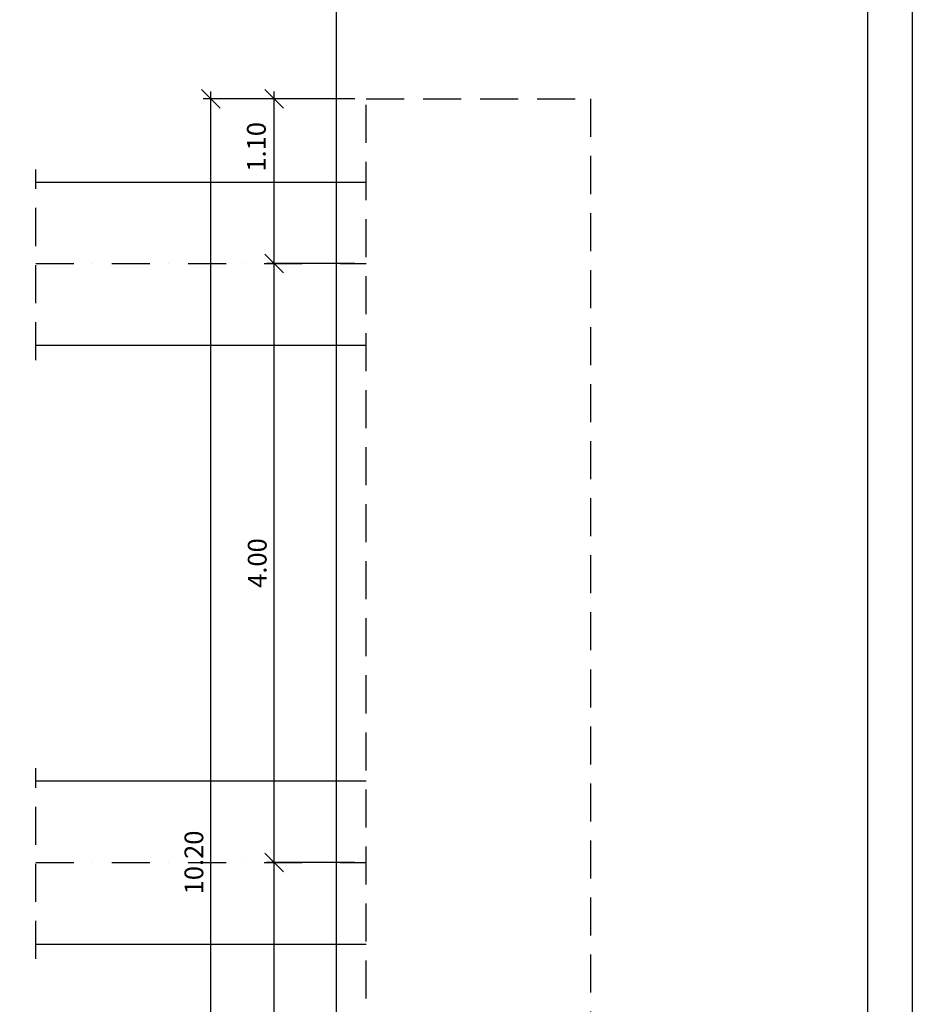
# Model space of a CAD drawing. Extents: x -2177032 to -2124321, y -579830 to -479830.
# Drawn here: x -2161997 to -2156032, y -518038 to -511462 of the extents above; entities that cross this region are included whole.
import ezdxf

# ---------------------------------------------------------------- set-up
doc = ezdxf.new("R2010")
doc.units = 0
doc.header["$LTSCALE"] = 20
doc.header["$MEASUREMENT"] = 0
doc.header["$PDMODE"] = 2
doc.header["$PDSIZE"] = -1
doc.linetypes.add('DASHDOT', pattern=[25.4, 12.7, -6.35, 0, -6.35])
doc.linetypes.add('DASHED', pattern=[19.05, 12.7, -6.35])
doc.layers.get('0').update_dxf_attribs({"linetype": 'CONTINUOUS'})
doc.layers.get('DEFPOINTS').update_dxf_attribs({"linetype": 'CONTINUOUS'})
for name, color, linetype in [('18', 1, 'CONTINUOUS'), ('35', 2, 'CONTINUOUS'), ('50', 3, 'CONTINUOUS')]:
    doc.layers.add(name, color=color, linetype=linetype)
doc.styles.add('SIMPLEX', font='SIMPLEX.shx')
doc.dimstyles.new('G_50', dxfattribs={"dimscale": 50, "dimtxt": 2.5, "dimasz": 2.5, "dimexe": 1, "dimexo": 1.5, "dimgap": 1, "dimtad": 1, "dimlfac": 0.001, "dimzin": 0, "dimdsep": 46, "dimtxsty": 'SIMPLEX', "dimblk1": 'OBLIQUE', "dimblk2": 'OBLIQUE', "dimsah": 1, "dimcen": 2.5, "dimdle": 1, "dimclrd": 1, "dimclre": 1, "dimclrt": 2, "dimazin": 0, "dimtfac": 1, "dimtix": 1, "dimtmove": 2, "dimatfit": 3, "dimldrblk": 'OBLIQUE', "dimfxl": 0, "dimtolj": 1, "dimtzin": 0, "dimarcsym": 0})

# ---------------------------------------------------------------- blocks, each defined once
blk = doc.blocks.new('_OBLIQUE')
at = {"color": 0, "linetype": 'ByBlock'}
blk.add_line((-0.5, -0.5), (0.5, 0.5), dxfattribs=at)
blk = doc.blocks.new('*D82')
at = {"layer": '18', "color": 1, "linetype": 'Continuous', "lineweight": -2}
for p, q in [((-2160720.1, -522241), (-2160720.1, -511941)), ((-2159757.4, -511991), (-2160770.1, -511991)), ((-2159757.4, -522191), (-2160770.1, -522191))]:
    blk.add_line(p, q, dxfattribs=at)
at = {"layer": 'DEFPOINTS', "color": 0, "linetype": 'Continuous'}
for p in [(-2160720.1, -511991), (-2159682.4, -511991), (-2159682.4, -522191)]:
    blk.add_point(p, dxfattribs=at)
at = {"layer": '18', "color": 1, "linetype": 'Continuous', "lineweight": -2, "xscale": 125, "yscale": 125, "zscale": 125}
for p, rotation in [((-2160720.1, -511991), 90), ((-2160720.1, -522191), 270)]:
    blk.add_blockref('_OBLIQUE', p, dxfattribs=dict(at, rotation=rotation))
at = {"layer": '18', "color": 2, "linetype": 'Continuous', "insert": (-2160832.6, -517091), "char_height": 125, "attachment_point": 5, "rotation": 90, "style": 'SIMPLEX'}
blk.add_mtext('\\A1;10.20', dxfattribs=at)
blk = doc.blocks.new('*D81')
at = {"layer": '18', "color": 1, "linetype": 'Continuous', "lineweight": -2}
for p, q in [((-2160296.9, -513141), (-2160296.9, -511941)), ((-2159757.4, -511991), (-2160346.9, -511991)), ((-2159757.4, -513091), (-2160346.9, -513091))]:
    blk.add_line(p, q, dxfattribs=at)
at = {"layer": 'DEFPOINTS', "color": 0, "linetype": 'Continuous'}
for p in [(-2160296.9, -511991), (-2159682.4, -511991), (-2159682.4, -513091)]:
    blk.add_point(p, dxfattribs=at)
at = {"layer": '18', "color": 1, "linetype": 'Continuous', "lineweight": -2, "xscale": 125, "yscale": 125, "zscale": 125}
for p, rotation in [((-2160296.9, -511991), 90), ((-2160296.9, -513091), 270)]:
    blk.add_blockref('_OBLIQUE', p, dxfattribs=dict(at, rotation=rotation))
at = {"layer": '18', "color": 2, "linetype": 'Continuous', "insert": (-2160415, -512310.7), "char_height": 125, "attachment_point": 5, "rotation": 90, "style": 'SIMPLEX'}
blk.add_mtext('\\A1;1.10', dxfattribs=at)
blk = doc.blocks.new('*D80')
at = {"layer": '18', "color": 1, "linetype": 'Continuous', "lineweight": -2}
for p, q in [((-2160296.9, -517141), (-2160296.9, -513041)), ((-2159757.4, -513091), (-2160346.9, -513091)), ((-2159757.4, -517091), (-2160346.9, -517091))]:
    blk.add_line(p, q, dxfattribs=at)
at = {"layer": 'DEFPOINTS', "color": 0, "linetype": 'Continuous'}
for p in [(-2160296.9, -513091), (-2159682.4, -513091), (-2159682.4, -517091)]:
    blk.add_point(p, dxfattribs=at)
at = {"layer": '18', "color": 1, "linetype": 'Continuous', "lineweight": -2, "xscale": 125, "yscale": 125, "zscale": 125}
for p, rotation in [((-2160296.9, -513091), 90), ((-2160296.9, -517091), 270)]:
    blk.add_blockref('_OBLIQUE', p, dxfattribs=dict(at, rotation=rotation))
at = {"layer": '18', "color": 2, "linetype": 'Continuous', "insert": (-2160409.4, -515091), "char_height": 125, "attachment_point": 5, "rotation": 90, "style": 'SIMPLEX'}
blk.add_mtext('\\A1;4.00', dxfattribs=at)
blk = doc.blocks.new('*D79')
at = {"layer": '18', "color": 1, "linetype": 'Continuous', "lineweight": -2}
for p, q in [((-2160296.9, -521141), (-2160296.9, -517041)), ((-2159757.4, -517091), (-2160346.9, -517091)), ((-2159957.4, -521091), (-2160346.9, -521091))]:
    blk.add_line(p, q, dxfattribs=at)
at = {"layer": 'DEFPOINTS', "color": 0, "linetype": 'Continuous'}
for p in [(-2160296.9, -517091), (-2159682.4, -517091), (-2159882.4, -521091)]:
    blk.add_point(p, dxfattribs=at)
at = {"layer": '18', "color": 1, "linetype": 'Continuous', "lineweight": -2, "xscale": 125, "yscale": 125, "zscale": 125}
for p, rotation in [((-2160296.9, -517091), 90), ((-2160296.9, -521091), 270)]:
    blk.add_blockref('_OBLIQUE', p, dxfattribs=dict(at, rotation=rotation))
at = {"layer": '18', "color": 2, "linetype": 'Continuous', "insert": (-2160409.4, -519091), "char_height": 125, "attachment_point": 5, "rotation": 90, "style": 'SIMPLEX'}
blk.add_mtext('\\A1;4.00', dxfattribs=at)

msp = doc.modelspace()

# ---------------------------------------------------------------- linework, layer by layer
at = {"layer": '18', "linetype": 'DASHED'}
for p, q in [((-2161888.216, -513735.253), (-2161888.216, -512461.274)), ((-2161888.216, -517735.253), (-2161888.216, -516461.274))]:
    msp.add_line(p, q, dxfattribs=at)
at = {"layer": '18', "linetype": 'DASHDOT'}
for p, q in [((-2161888.216, -513090.992), (-2159682.429, -513090.992)), ((-2161888.216, -517090.992), (-2159682.429, -517090.992))]:
    msp.add_line(p, q, dxfattribs=at)
at = {"layer": '35'}
for p, q in [((-2161888.216, -512545.992), (-2159682.429, -512545.992)), ((-2161888.216, -513635.992), (-2159682.429, -513635.992)), ((-2161888.216, -516545.992), (-2159682.429, -516545.992)), ((-2161888.216, -517635.992), (-2159682.429, -517635.992))]:
    msp.add_line(p, q, dxfattribs=at)
at = {"layer": '35', "ltscale": 5}
msp.add_lwpolyline([(-2177031.687, -579829.76), (-2177031.687, -479829.76), (-2156031.687, -479829.76), (-2156031.687, -579829.76)], close=True, dxfattribs=at)
at = {"layer": '35', "linetype": 'DASHED'}
msp.add_lwpolyline([(-2159682.429, -522190.992), (-2159682.429, -511990.992), (-2158182.429, -511990.992), (-2158182.429, -522190.992)], close=True, dxfattribs=at)
at = {"layer": '50'}
msp.add_line((-2159882.429, -510784.501), (-2159882.429, -524036.385), dxfattribs=at)
msp.add_lwpolyline([(-2176731.687, -578829.76), (-2176731.687, -480129.76), (-2156331.687, -480129.76), (-2156331.687, -578829.76)], close=True, dxfattribs=at)

# ---------------------------------------------------------------- dimensions: what is measured, and where the dimension line sits
at = {"layer": '18', "linetype": 'Continuous'}
for base, p1, p2, picture, middle in [((-2160720.082, -511990.992), (-2159682.429, -522190.992), (-2159682.429, -511990.992), '*D82', (-2160832.582, -517090.992)), ((-2160296.88, -513090.992), (-2159682.429, -517090.992), (-2159682.429, -513090.992), '*D80', (-2160409.38, -515090.992)), ((-2160296.88, -517090.992), (-2159882.429, -521090.992), (-2159682.429, -517090.992), '*D79', (-2160409.38, -519090.992))]:
    dim = msp.add_linear_dim(base=base, p1=p1, p2=p2, angle=90, dimstyle='G_50', dxfattribs=at)
    dim.commit()
    dim.dimension.update_dxf_attribs({"geometry": picture, "text_midpoint": middle})
dim = msp.add_linear_dim(base=(-2160296.88, -511990.992), p1=(-2159682.429, -513090.992), p2=(-2159682.429, -511990.992), angle=90, dimstyle='G_50', dxfattribs=at)
dim.commit()
dim.dimension.update_dxf_attribs({"geometry": '*D81', "text_midpoint": (-2160415.028, -512310.744), "dimtype": 160})

doc.saveas('drawing.dxf')
